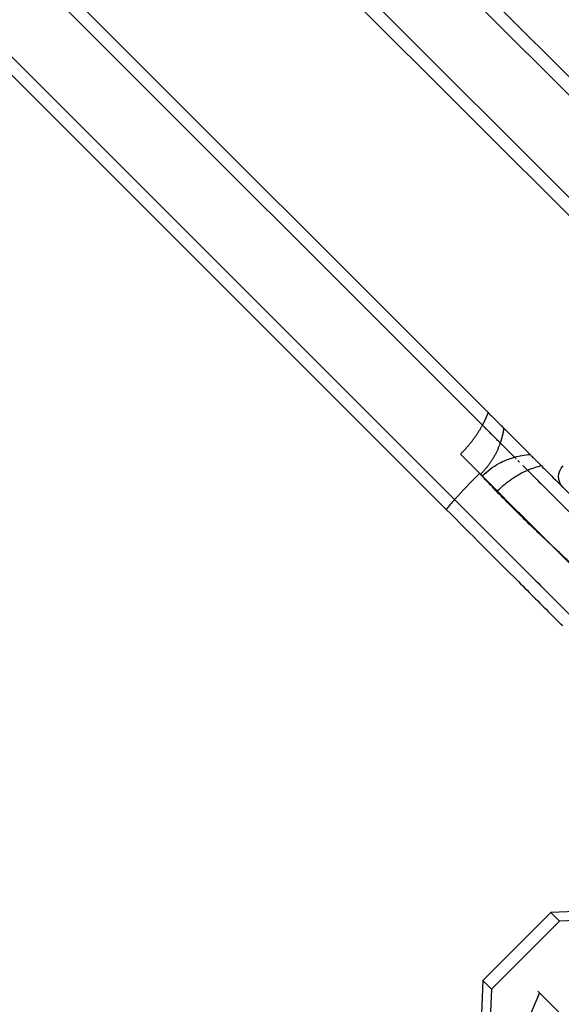
# Model space of a CAD drawing. Units: millimetres. Extents: x -15877 to 9917, y -4681 to 6755.
# Drawn here: x 3372 to 3476, y 3471 to 3662 of the extents above; entities that cross this region are included whole.
import ezdxf

# ---------------------------------------------------------------- set-up
doc = ezdxf.new("R2010")
doc.units = ezdxf.units.MM
doc.header["$LTSCALE"] = 20
doc.layers.add('2d', color=230, linetype='Continuous')

msp = doc.modelspace()

# ---------------------------------------------------------------- linework, layer by layer
at = {"layer": '2d'}
for p, q in [((3505.86, 3619.29), (3166.26, 3958.89)), ((3507.75, 3620.94), (3169.2, 3959.48)), ((3461.05, 3583.49), (3125.96, 3918.58)), ((3462.16, 3585.92), (3128.9, 3919.18)), ((3491.45, 3613.9), (3190.09, 3915.26)), ((3489.03, 3612.79), (3188.44, 3913.37)), ((3455.65, 3569.09), (3116.06, 3908.68)), ((3454.01, 3567.2), (3115.46, 3905.74)), ((3470.25, 3577.83), (3465.17, 3582.91)), ((3464.48, 3580.06), (3467.24, 3577.3)), ((3456.78, 3577.86), (3473.96, 3560.68)), ((3467.46, 3567.18), (3474.06, 3560.58)), ((3474.06, 3560.58), (3488.85, 3545.79)), ((3474.24, 3489.17), (3461.13, 3476.05)), ((3482.35, 3489.51), (3474.24, 3489.17)), ((3475.92, 3487.49), (3474.24, 3489.17)), ((3475.92, 3487.49), (3462.81, 3474.37)), ((3484.03, 3487.83), (3475.92, 3487.49)), ((3461.13, 3476.05), (3460.78, 3467.95)), ((3462.81, 3474.37), (3461.13, 3476.05)), ((3462.81, 3474.37), (3462.46, 3466.27)), ((3471.74, 3473.96), (3475.98, 3469.72)), ((3472.08, 3473.61), (3469.53, 3467.71))]:
    msp.add_line(p, q, dxfattribs=at)
at = {"layer": '2d', "extrusion": (0, 0, -1)}
msp.add_arc((-3478.78, 3573.53), 3, 315, 45, dxfattribs=at)
at = {"layer": '2d'}
for start_param, end_param in [(1.570796, 2.056314), (2.056314, 2.256649)]:
    msp.add_ellipse((3461.58, 3573.06), major_axis=(10.61, 10.61), ratio=0.104528, start_param=start_param, end_param=end_param, dxfattribs=at)
for points, weights in [([(3461.05, 3583.49), (3461.49, 3584.31), (3461.86, 3585.12), (3462.16, 3585.92)], [1, 0.996658291404, 0.996658291404, 1]), ([(3456.78, 3577.86), (3458.51, 3579.59), (3459.96, 3581.51), (3461.05, 3583.49)], [1, 0.980452294993, 0.980452294993, 1]), ([(3465.17, 3582.91), (3465.03, 3581.94), (3464.8, 3580.99), (3464.48, 3580.06)], [1, 0.996658291404, 0.996658291404, 1]), ([(3464.48, 3580.06), (3463.7, 3577.77), (3462.4, 3575.71), (3460.67, 3573.97)], [1, 0.980452294993, 0.980452294993, 1]), ([(3468.07, 3566.59), (3468.07, 3566.59), (3468.07, 3566.59), (3468.07, 3566.59)], [0.999896769899, 0.99989648147, 0.999896193045, 0.999895904625])]:
    msp.add_rational_spline(points, weights, degree=3, dxfattribs=at)
for points, knots in [([(3462.16, 3585.92), (3462.34, 3585.73), (3462.52, 3585.55), (3462.88, 3585.19), (3463.06, 3585.01), (3463.41, 3584.66), (3463.58, 3584.49), (3463.9, 3584.17), (3464.06, 3584.02), (3464.34, 3583.74), (3464.47, 3583.61), (3464.69, 3583.38), (3464.79, 3583.29), (3464.95, 3583.12), (3465.02, 3583.06), (3465.11, 3582.96), (3465.15, 3582.93), (3465.17, 3582.91)], [0, 0, 0, 0, 0.000764215, 0.000764215, 0.00152843, 0.00152843, 0.002292645, 0.002292645, 0.00305686, 0.00305686, 0.003821075, 0.003821075, 0.00458529, 0.00458529, 0.005349505, 0.005349505, 0.00611372, 0.00611372, 0.00611372, 0.00611372]), ([(3464.48, 3580.06), (3464.46, 3580.08), (3464.42, 3580.12), (3464.31, 3580.23), (3464.23, 3580.31), (3464.04, 3580.5), (3463.93, 3580.61), (3463.67, 3580.87), (3463.52, 3581.02), (3463.2, 3581.34), (3463.03, 3581.51), (3462.67, 3581.87), (3462.47, 3582.07), (3462.08, 3582.46), (3461.87, 3582.67), (3461.46, 3583.08), (3461.25, 3583.29), (3461.05, 3583.49)], [0, 0, 0, 0, 0.0008688, 0.0008688, 0.001737599, 0.001737599, 0.002606399, 0.002606399, 0.003475199, 0.003475199, 0.004343999, 0.004343999, 0.005212798, 0.005212798, 0.006081598, 0.006081598, 0.006950398, 0.006950398, 0.006950398, 0.006950398]), ([(3461.05, 3583.49), (3461.25, 3583.29), (3461.46, 3583.08), (3461.69, 3582.85), (3461.72, 3582.82), (3461.76, 3582.78)], [0, 0, 0, 0, 0.0008688, 0.0008688, 0.001000812, 0.001000812, 0.001000812, 0.001000812]), ([(3462.27, 3582.27), (3462.27, 3582.27), (3462.27, 3582.27), (3462.47, 3582.07), (3462.66, 3581.88), (3462.85, 3581.69), (3462.86, 3581.68), (3462.86, 3581.68)], [0.0017343648, 0.0017343648, 0.0017343648, 0.0017343648, 0.0017375994, 0.0017375994, 0.0026063991, 0.0026063991, 0.0026390554, 0.0026390554, 0.0026390554, 0.0026390554]), ([(3463.36, 3581.18), (3463.36, 3581.18), (3463.36, 3581.18), (3463.52, 3581.02), (3463.66, 3580.87), (3463.79, 3580.74)], [0.0034751967, 0.0034751967, 0.0034751967, 0.0034751967, 0.0034751988, 0.0034751988, 0.0043418146, 0.0043418146, 0.0043418146, 0.0043418146]), ([(3464.32, 3580.21), (3464.34, 3580.2), (3464.35, 3580.19), (3464.42, 3580.12), (3464.46, 3580.08), (3464.48, 3580.06)], [0.005899898, 0.005899898, 0.005899898, 0.005899898, 0.006081598, 0.006081598, 0.006950398, 0.006950398, 0.006950398, 0.006950398]), ([(3460.99, 3573.65), (3461.94, 3574.61), (3463.05, 3575.43), (3465.18, 3576.6), (3466.2, 3577.01), (3467.24, 3577.3)], [0, 0, 0, 0, 0.4053038, 0.4053038, 0.7364036, 0.7364036, 0.7364036, 0.7364036]), ([(3467.24, 3577.3), (3467.24, 3577.3), (3467.24, 3577.3), (3467.25, 3577.29), (3467.26, 3577.28), (3467.27, 3577.27)], [0.0005052395, 0.0005052395, 0.0005052395, 0.0005052395, 0.000823661, 0.000823661, 0.0011591158, 0.0011591158, 0.0011591158, 0.0011591158]), ([(3467.3, 3577.24), (3467.31, 3577.23), (3467.32, 3577.22), (3467.38, 3577.15), (3467.45, 3577.09), (3467.54, 3577), (3467.55, 3576.99), (3467.56, 3576.98)], [0.001454277, 0.001454277, 0.001454277, 0.001454277, 0.001647322, 0.001647322, 0.002470983, 0.002470983, 0.002561655, 0.002561655, 0.002561655, 0.002561655]), ([(3470.25, 3577.83), (3470.25, 3577.83), (3470.25, 3577.83), (3470.26, 3577.82), (3470.28, 3577.79), (3470.36, 3577.71), (3470.42, 3577.66), (3470.56, 3577.51), (3470.65, 3577.43), (3470.85, 3577.23), (3470.96, 3577.11), (3471.21, 3576.86), (3471.35, 3576.72), (3471.79, 3576.28), (3472.11, 3575.96), (3472.45, 3575.62)], [0.000473307, 0.000473307, 0.000473307, 0.000473307, 0.000717732, 0.000717732, 0.001435464, 0.001435464, 0.002153197, 0.002153197, 0.002870929, 0.002870929, 0.003588661, 0.003588661, 0.004306393, 0.004306393, 0.005741858, 0.005741858, 0.005741858, 0.005741858]), ([(3469.79, 3574.75), (3469.27, 3574.52), (3468.75, 3574.27), (3467.74, 3573.71), (3467.24, 3573.4), (3466.25, 3572.72), (3465.76, 3572.35), (3464.82, 3571.57), (3464.36, 3571.15), (3463.92, 3570.72)], [0, 0, 0, 0, 0.00185357, 0.00185357, 0.003707141, 0.003707141, 0.005560711, 0.005560711, 0.007414282, 0.007414282, 0.007414282, 0.007414282]), ([(3468.82, 3575.72), (3468.95, 3575.59), (3469.09, 3575.45), (3469.41, 3575.13), (3469.6, 3574.94), (3469.79, 3574.75)], [0.005139151, 0.005139151, 0.005139151, 0.005139151, 0.005765627, 0.005765627, 0.006589288, 0.006589288, 0.006589288, 0.006589288]), ([(3469.79, 3574.75), (3470.77, 3573.77), (3471.74, 3572.8), (3474.99, 3569.55), (3477.25, 3567.29), (3483.85, 3560.69), (3488.03, 3556.51), (3495.66, 3548.88), (3499.11, 3545.43), (3505.04, 3539.5), (3507.53, 3537.01), (3509.45, 3535.09)], [0.00626677, 0.00626677, 0.00626677, 0.00626677, 0.01045235, 0.01045235, 0.02041769, 0.02041769, 0.04034838, 0.04034838, 0.06027908, 0.06027908, 0.08020977, 0.08020977, 0.08020977, 0.08020977]), ([(3472.45, 3575.62), (3473.22, 3574.86), (3473.98, 3574.09), (3477.09, 3570.99), (3479.39, 3568.68), (3486.14, 3561.94), (3490.41, 3557.67), (3498.2, 3549.87), (3501.72, 3546.35), (3507.79, 3540.29), (3510.33, 3537.75), (3512.29, 3535.79)], [0.00736403, 0.00736403, 0.00736403, 0.00736403, 0.01067065, 0.01067065, 0.02085114, 0.02085114, 0.04121212, 0.04121212, 0.0615731, 0.0615731, 0.08193408, 0.08193408, 0.08193408, 0.08193408]), ([(3473.85, 3560.79), (3473.82, 3560.82), (3473.78, 3560.85), (3473.71, 3560.92), (3473.61, 3561.01), (3473.37, 3561.24), (3472.88, 3561.7), (3471.9, 3562.62), (3471.07, 3563.42), (3469.39, 3565.04), (3468.27, 3566.14), (3466.03, 3568.38), (3464.92, 3569.51), (3463.25, 3571.24), (3462.69, 3571.82), (3461.58, 3572.99), (3461.03, 3573.58), (3460.47, 3574.17)], [0.00471014, 0.00471014, 0.00471014, 0.00471014, 0.00486244, 0.00486244, 0.00501474, 0.00531933, 0.00592853, 0.00714692, 0.00958369, 0.00958369, 0.01445724, 0.01445724, 0.01933079, 0.01933079, 0.02176757, 0.02176757, 0.02420434, 0.02420434, 0.02420434, 0.02420434]), ([(3455.65, 3569.09), (3460.33, 3564.41), (3464.94, 3559.8), (3471.54, 3553.2), (3473.68, 3551.06), (3476.62, 3548.12), (3477.47, 3547.27), (3478.31, 3546.43)], [0, 0, 0, 0, 0.01994215, 0.01994215, 0.02991323, 0.02991323, 0.0340826, 0.0340826, 0.0340826, 0.0340826]), ([(3454.01, 3567.2), (3458.79, 3562.42), (3463.5, 3557.7), (3470.24, 3550.97), (3472.42, 3548.78), (3475.22, 3545.98), (3475.9, 3545.31), (3476.56, 3544.64)], [0, 0, 0, 0, 0.02037221, 0.02037221, 0.03055832, 0.03055832, 0.03384463, 0.03384463, 0.03384463, 0.03384463]), ([(3474.06, 3560.58), (3472.23, 3562.41), (3470.4, 3564.31), (3468.49, 3566.18), (3468.15, 3566.52), (3467.8, 3566.85), (3467.46, 3567.18)], [0.008981598, 0.008981598, 0.008981598, 0.008981598, 0.017273651, 0.017273651, 0.017273651, 0.018748205, 0.018748205, 0.018748205, 0.018748205]), ([(3486.17, 3548.47), (3486.14, 3548.5), (3486.12, 3548.53), (3486.06, 3548.59), (3485.98, 3548.68), (3485.78, 3548.89), (3485.39, 3549.31), (3484.59, 3550.17), (3483.89, 3550.9), (3482.46, 3552.39), (3481.48, 3553.39), (3479.95, 3554.92), (3479.44, 3555.43), (3478.39, 3556.46), (3477.34, 3557.48), (3476.26, 3558.51), (3475.44, 3559.29), (3475.03, 3559.67), (3474.54, 3560.13), (3474.3, 3560.35), (3474.2, 3560.45), (3474.13, 3560.52), (3474.09, 3560.55), (3474.06, 3560.58)], [0.03824888, 0.03824888, 0.03824888, 0.03824888, 0.03840077, 0.03840077, 0.03855265, 0.03885641, 0.03946394, 0.040679, 0.04310911, 0.04310911, 0.04796934, 0.04796934, 0.05039946, 0.05039946, 0.05282957, 0.05525968, 0.05525968, 0.05647474, 0.05708227, 0.05738603, 0.05753792, 0.05753792, 0.0576898, 0.0576898, 0.0576898, 0.0576898])]:
    msp.add_open_spline(points, degree=3, knots=knots, dxfattribs=at)
for points in [[(3467.24, 3577.3), (3468.23, 3577.58), (3469.24, 3577.76), (3470.25, 3577.83)], [(3467.88, 3576.66), (3467.97, 3576.57), (3468.07, 3576.46), (3468.19, 3576.35)], [(3469.79, 3574.75), (3469.67, 3574.87), (3469.54, 3575), (3469.42, 3575.12)], [(3472.45, 3575.62), (3471.57, 3575.42), (3470.68, 3575.13), (3469.79, 3574.75)], [(3468.09, 3566.57), (3468.09, 3566.57), (3468.09, 3566.57), (3468.09, 3566.57)], [(3473.96, 3560.68), (3473.99, 3560.65), (3474.02, 3560.61), (3474.06, 3560.58)]]:
    msp.add_open_spline(points, degree=3, dxfattribs=at)

doc.saveas('drawing.dxf')
